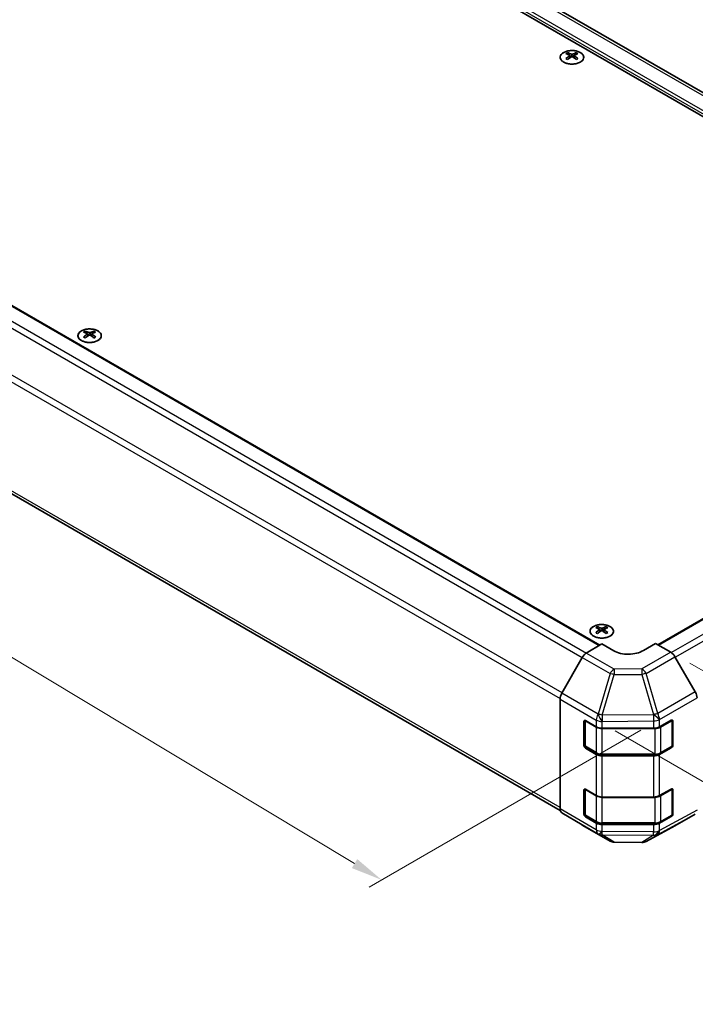
# Model space of a CAD drawing. Units: millimetres. Extents: x 43 to 6164, y 24 to 1008.
# Drawn here: x 258 to 418, y 445 to 679 of the extents above; entities that cross this region are included whole.
import ezdxf

# ---------------------------------------------------------------- set-up
doc = ezdxf.new("R2010")
doc.units = ezdxf.units.MM
doc.header["$LTSCALE"] = 3
doc.layers.get('Defpoints').update_dxf_attribs({"lineweight": 25})
for name, color, linetype, lineweight in [('Dimension (ISO)', 7, 'Continuous', 18), ('Dimension (ISO) @ 1', 7, 'Continuous', 18), ('Visible (ISO)', 7, 'Continuous', 35), ('Visible Narrow (ISO)', 7, 'Continuous', 25)]:
    doc.layers.add(name, color=color, linetype=linetype, lineweight=lineweight)
doc.styles.add('Note Text (TK)', font='txt')
doc.dimstyles.new('Default - Method 1b (TK)', dxfattribs={"dimscale": 3, "dimtxt": 2.5, "dimasz": 2.5, "dimexe": 1, "dimexo": 1.5, "dimgap": 1, "dimtad": 1, "dimtoh": 1, "dimrnd": 1e-08, "dimdsep": 46, "dimtxsty": 'Note Text (TK)', "dimcen": 0.09, "dimdle": 5, "dimclrd": 100, "dimclre": 100, "dimclrt": 7, "dimadec": 1, "dimazin": 1, "dimtfac": 1, "dimtmove": 0, "dimatfit": 3, "dimfxl": 1, "dimtolj": 1, "dimlwd": -1, "dimlwe": -1, "dimarcsym": 0})

# ---------------------------------------------------------------- blocks, each defined once
blk = doc.blocks.new('*D110')
at = {"layer": 'Defpoints', "color": 0}
for p in [(127.73, 676.67), (66.57, 641.36), (409.85, 512.59)]:
    blk.add_point(p, dxfattribs=at)
at = {"layer": 'Dimension (ISO)', "color": 100}
for p, q in [((123.27, 674.1), (63.6, 639.64)), ((337.43, 478.36), (73, 637.49)), ((405.4, 510.02), (340.89, 472.78))]:
    blk.add_line(p, q, dxfattribs=at)
for points in [[(73.64, 638.56), (72.35, 636.42), (66.57, 641.36)], [(338.08, 479.43), (336.79, 477.29), (343.86, 474.49)]]:
    blk.add_solid(points, dxfattribs=at)
at = {"layer": 'Dimension (ISO)', "color": 7, "insert": (198.05, 569.39), "char_height": 7.5, "attachment_point": 4, "rotation": 328.9615, "style": 'Note Text (TK)'}
blk.add_mtext('\\A1;{\\Q28.962;\\W0.811;\\H0.830x; W 400}', dxfattribs=at)
blk = doc.blocks.new('*D111')
at = {"layer": 'Defpoints', "color": 0}
for p in [(535.88, 594.98), (593.73, 561.57), (394.85, 512.46)]:
    blk.add_point(p, dxfattribs=at)
at = {"layer": 'Dimension (ISO)', "color": 100}
for p, q in [((540.36, 592.39), (596.72, 559.85)), ((459.35, 482.75), (587.27, 557.78)), ((399.33, 509.87), (455.87, 477.23))]:
    blk.add_line(p, q, dxfattribs=at)
for points in [[(586.63, 558.86), (587.9, 556.7), (593.73, 561.57)], [(458.72, 483.83), (459.98, 481.67), (452.88, 478.95)]]:
    blk.add_solid(points, dxfattribs=at)
at = {"layer": 'Dimension (ISO)', "color": 7, "insert": (511.64, 520.47), "char_height": 7.5, "attachment_point": 4, "rotation": 30.3939, "style": 'Note Text (TK)'}
blk.add_mtext('\\A1;{\\Q-29.606;\\W0.820;\\H0.816x; D 200}', dxfattribs=at)
blk = doc.blocks.new('*D112')
at = {"layer": 'Defpoints', "color": 0}
for p in [(412.53, 528.56), (418.36, 490.1), (493.59, 446.66)]:
    blk.add_point(p, dxfattribs=at)
at = {"layer": 'Dimension (ISO)', "color": 100}
for p, q in [((417.03, 525.96), (496.59, 480.02)), ((422.86, 487.5), (496.59, 444.93)), ((493.59, 474.26), (493.59, 454.16))]:
    blk.add_line(p, q, dxfattribs=at)
for points in [[(492.34, 474.26), (494.84, 474.26), (493.59, 481.76)], [(492.34, 454.16), (494.84, 454.16), (493.59, 446.66)]]:
    blk.add_solid(points, dxfattribs=at)
at = {"layer": 'Dimension (ISO)', "color": 7, "insert": (487.52, 451.84), "char_height": 7.5, "attachment_point": 4, "rotation": 90, "style": 'Note Text (TK)'}
blk.add_mtext('\\A1;{\\Q30.000;\\W0.816;\\H0.816x; H 50.4}', dxfattribs=at)

msp = doc.modelspace()

# ---------------------------------------------------------------- linework, layer by layer
at = {"layer": 'Visible (ISO)'}
for p, q in [((521.4449, 603.0107), (271.8967, 747.0874)), ((519.5355, 598.4384), (265.3307, 745.2036)), ((145.7261, 674.6015), (395.7035, 530.2769)), ((388.049, 670.9838), (388.049, 670.6069)), ((388.5683, 670.3242), (388.6267, 669.7805)), ((388.7572, 669.871), (388.6077, 669.9573)), ((389.541, 669.9573), (389.3914, 669.871)), ((389.5803, 670.3242), (389.522, 669.7805)), ((390.0996, 670.9838), (390.0996, 670.6069)), ((136.5565, 635.1457), (386.2868, 490.9638)), ((273.4977, 604.8475), (273.4977, 604.4707)), ((274.017, 604.188), (274.0754, 603.6443)), ((274.2059, 603.7348), (274.0564, 603.8211)), ((274.9897, 603.8211), (274.8401, 603.7348)), ((275.029, 604.188), (274.9707, 603.6443)), ((275.5483, 604.8475), (275.5483, 604.4707)), ((409.434, 530.3455), (517.8713, 592.9518)), ((395.1201, 534.6288), (395.1201, 534.252)), ((395.6394, 533.9693), (395.6978, 533.4255)), ((395.8283, 533.5161), (395.6788, 533.6024)), ((396.612, 533.6024), (396.4625, 533.5161)), ((396.6514, 533.9693), (396.593, 533.4255)), ((397.1707, 534.6288), (397.1707, 534.252)), ((392.4804, 528.351), (396.1454, 530.5409)), ((398.9738, 528.9079), (396.1454, 530.5409)), ((408.8733, 530.6692), (406.0449, 528.9792)), ((408.8733, 530.6692), (412.5294, 528.5584)), ((391.4964, 527.2948), (386.6514, 518.8046)), ((418.3587, 519.138), (413.5292, 527.5029)), ((386.2459, 491.3301), (386.2459, 517.4259)), ((392.1685, 506.3376), (392.1685, 512.3767)), ((392.2563, 512.3388), (394.8525, 510.8399)), ((409.8351, 510.8258), (412.6575, 512.3994)), ((412.8503, 506.3376), (412.8503, 512.3796)), ((391.9028, 506.4192), (391.9028, 512.1347)), ((396.2667, 510.5017), (408.4458, 510.5017)), ((413.0172, 512.1917), (413.0172, 506.4762)), ((394.8525, 504.3079), (392.2563, 505.8069)), ((392.3185, 506.0778), (394.9146, 504.5789)), ((412.6575, 505.8674), (409.8351, 504.2938)), ((410.1041, 504.5789), (412.7003, 506.0778)), ((396.2667, 504.2512), (408.752, 504.2512)), ((408.4458, 503.9697), (396.2667, 503.9697)), ((392.1685, 490.0076), (392.1685, 496.0468)), ((392.2563, 496.0089), (394.8525, 494.51)), ((409.8351, 494.4959), (412.6575, 496.0695)), ((412.8503, 490.0076), (412.8503, 496.0497)), ((391.9028, 490.0893), (391.9028, 495.8048)), ((396.2667, 494.1718), (408.4458, 494.1718)), ((413.0172, 495.8618), (413.0172, 490.1463)), ((386.6514, 490.4197), (391.4964, 487.5239)), ((394.8525, 487.978), (392.2563, 489.4769)), ((392.3185, 489.7478), (394.9146, 488.2489)), ((412.6575, 489.5375), (409.8351, 487.9639)), ((410.1041, 488.2489), (412.7003, 489.7478)), ((413.5292, 487.3078), (418.3587, 490.0961)), ((391.5051, 487.5188), (398.1114, 483.7047)), ((396.2667, 487.9213), (408.752, 487.9213)), ((408.4458, 487.6398), (396.2667, 487.6398)), ((406.6509, 483.6088), (413.5116, 487.298)), ((399.0912, 483.4368), (405.6835, 483.3704))]:
    msp.add_line(p, q, dxfattribs=at)
for centre, radius, start, end in [((412.5503, 512.3796), 0.3, 0, 11.870746), ((392.4685, 506.3376), 0.3, 180, 240), ((412.5503, 506.3376), 0.3, 300, 0), ((412.5503, 496.0497), 0.3, 0, 11.870746), ((392.4685, 490.0076), 0.3, 180, 240), ((412.5503, 490.0076), 0.3, 300, 0), ((399.1114, 485.4367), 2, 240, 269.422611), ((405.7037, 485.3703), 2, 269.422611, 298.268301)]:
    msp.add_arc(centre, radius, start, end, dxfattribs=at)
for centre, major_axis, ratio, start_param, end_param in [((388.3086, 664.5473), (3.2043, 6.7271), 0.62547267, 0.69994966, 0.77562357), ((389.3261, 664.3534), (-4.2226, 6.2245), 0.52483389, 5.52432463, 5.6901366), ((389.3261, 664.0627), (3.2346, 6.7906), 0.62547267, 0.80431066, 0.97012263), ((388.3086, 663.6631), (-4.183, 6.1663), 0.52483389, 5.41996363, 5.49563754), ((388.8226, 664.0627), (3.2346, -6.7906), 0.62547267, 2.47033009, 2.63614206), ((388.8226, 664.3534), (-4.2226, -6.2245), 0.52483389, 4.03350142, 4.19931339), ((389.3261, 664.0627), (3.2346, 6.7906), 0.62547267, 0.5054506, 0.67126257), ((389.3261, 664.3534), (-4.2226, 6.2245), 0.52483389, 5.22546457, 5.39127654), ((388.8226, 664.3534), (-4.2226, -6.2245), 0.52483389, 3.73464136, 3.90045333), ((388.8226, 664.0627), (3.2346, -6.7906), 0.62547267, 2.17147002, 2.33728199), ((389.8401, 664.5473), (3.2043, -6.7271), 0.62547267, 2.36596909, 2.44164299), ((389.8401, 663.6631), (-4.183, -6.1663), 0.52483389, 3.92914042, 4.00481433), ((273.7573, 598.4111), (3.2043, 6.7271), 0.62547267, 0.69994966, 0.77562357), ((274.7748, 598.2172), (-4.2226, 6.2245), 0.52483389, 5.52432463, 5.6901366), ((274.7748, 597.9264), (3.2346, 6.7906), 0.62547267, 0.80431066, 0.97012263), ((274.2713, 597.9264), (3.2346, -6.7906), 0.62547267, 2.47033009, 2.63614206), ((274.2713, 598.2172), (-4.2226, -6.2245), 0.52483389, 4.03350142, 4.19931339), ((274.7748, 597.9264), (3.2346, 6.7906), 0.62547267, 0.5054506, 0.67126257), ((274.7748, 598.2172), (-4.2226, 6.2245), 0.52483389, 5.22546457, 5.39127654), ((274.2713, 598.2172), (-4.2226, -6.2245), 0.52483389, 3.73464136, 3.90045333), ((274.2713, 597.9264), (3.2346, -6.7906), 0.62547267, 2.17147002, 2.33728199), ((275.2888, 598.4111), (3.2043, -6.7271), 0.62547267, 2.36596909, 2.44164299), ((273.7573, 597.5269), (-4.183, 6.1663), 0.52483389, 5.41996363, 5.49563754), ((275.2888, 597.5269), (-4.183, -6.1663), 0.52483389, 3.92914042, 4.00481433), ((395.3797, 528.1924), (3.2043, 6.7271), 0.62547267, 0.69994966, 0.77562357), ((396.3972, 527.9985), (-4.2226, 6.2245), 0.52483389, 5.52432463, 5.6901366), ((396.3972, 527.7077), (3.2346, 6.7906), 0.62547267, 0.80431066, 0.97012263), ((395.8936, 527.7077), (3.2346, -6.7906), 0.62547267, 2.47033009, 2.63614206), ((395.8936, 527.9985), (-4.2226, -6.2245), 0.52483389, 4.03350142, 4.19931339), ((396.3972, 527.7077), (3.2346, 6.7906), 0.62547267, 0.5054506, 0.67126257), ((396.3972, 527.9985), (-4.2226, 6.2245), 0.52483389, 5.22546457, 5.39127654), ((395.8936, 527.9985), (-4.2226, -6.2245), 0.52483389, 3.73464136, 3.90045333), ((395.8936, 527.7077), (3.2346, -6.7906), 0.62547267, 2.17147002, 2.33728199), ((396.9111, 528.1924), (3.2043, -6.7271), 0.62547267, 2.36596909, 2.44164299), ((395.3797, 527.3082), (-4.183, 6.1663), 0.52483389, 5.41996363, 5.49563754), ((396.9111, 527.3082), (-4.183, -6.1663), 0.52483389, 3.92914042, 4.00481433), ((402.5094, 531.0204), (-4.9998, -0.0769), 0.58733688, 0.77636152, 2.34715785), ((392.5051, 526.7325), (-1, -1.7321), 0.57735027, 3.94444411, 4.72111563), ((412.5289, 526.9254), (-1, 1.7321), 0.57752615, 4.71238898, 5.49763485), ((387.6601, 518.2423), (-1, -1.7321), 0.57735027, 4.72111563, 5.49778714), ((417.3584, 518.5605), (-1, 1.7321), 0.57752615, 3.92714311, 4.71238898), ((392.2563, 511.9306), (-0.25, 0.433), 0.57735027, 5.49778714, 7.06858347), ((412.6575, 511.9911), (0.2567, 0.4291), 0.58733688, 5.50682378, 7.07762011), ((396.2667, 511.6564), (2, 0), 0.57735027, 3.92699082, 4.71238898), ((408.4458, 511.6564), (2, 0), 0.57735027, 4.71238898, 5.48033385), ((392.2563, 506.2151), (0.25, -0.433), 0.57735027, 3.92699082, 5.49778714), ((412.6575, 506.2757), (0.2567, 0.4291), 0.58733688, 3.93602746, 5.50682378), ((396.2667, 505.1244), (-2, 0), 0.57735027, 0.78539816, 1.57079633), ((408.4458, 505.1244), (-2, 0), 0.57735027, 1.57079633, 2.3387412), ((392.2563, 495.6006), (-0.25, 0.433), 0.57735027, 5.49778714, 7.06858347), ((412.6575, 495.6612), (0.2567, 0.4291), 0.58733688, 5.50682378, 7.07762011), ((396.2667, 495.3265), (2, 0), 0.57735027, 3.92699082, 4.71238898), ((408.4458, 495.3265), (2, 0), 0.57735027, 4.71238898, 5.48033385), ((387.6601, 492.1466), (-1, -1.7321), 0.57735027, 5.49778714, 6.27445866), ((392.2563, 489.8852), (0.25, -0.433), 0.57735027, 3.92699082, 5.49778714), ((412.6575, 489.9457), (0.2567, 0.4291), 0.58733688, 3.93602746, 5.50682378), ((392.5051, 489.2509), (-1, -1.7321), 0.57735027, 6.27445866, 6.28318531), ((396.2667, 488.7945), (-2, 0), 0.57735027, 0.78539816, 1.57079633), ((408.4458, 488.7945), (-2, 0), 0.57735027, 1.57079633, 2.3387412), ((412.5289, 489.0404), (1.0003, -1.7326), 0.57717444, 6.26573733, 6.28318531)]:
    msp.add_ellipse(centre, major_axis=major_axis, ratio=ratio, start_param=start_param, end_param=end_param, dxfattribs=at)
for points, knots in [([(391.0403, 668.7492), (391.2506, 668.8707), (391.4272, 669.0118), (391.6944, 669.3195), (391.7851, 669.486), (391.8711, 669.8265), (391.8667, 670.0004), (391.7641, 670.3384), (391.6659, 670.5023), (391.3854, 670.8046), (391.2026, 670.9427), (390.7711, 671.1789), (390.5224, 671.2768), (389.9843, 671.4223), (389.6951, 671.4699), (389.1055, 671.5101), (388.8051, 671.5027), (388.2236, 671.4336), (387.9425, 671.372), (387.4278, 671.2005), (387.1944, 671.0908), (386.7989, 670.834), (386.6369, 670.687), (386.4012, 670.3708), (386.3274, 670.2016), (386.276, 669.8589), (386.2978, 669.6856), (386.4341, 669.3518), (386.5487, 669.1914), (386.8594, 668.899), (387.0558, 668.7672), (387.5105, 668.546), (387.7686, 668.4567), (388.3204, 668.3296), (388.6139, 668.2918), (389.2066, 668.2716), (389.5057, 668.2891), (390.0793, 668.3777), (390.3537, 668.4488), (390.7596, 668.6029), (390.9067, 668.6721), (391.0403, 668.7492)], [0, 0, 0, 0, 0.32060968, 0.32060968, 0.64072744, 0.64072744, 0.95891785, 0.95891785, 1.27728737, 1.27728737, 1.59750072, 1.59750072, 1.91811185, 1.91811185, 2.23863588, 2.23863588, 2.55908567, 2.55908567, 2.87954744, 2.87954744, 3.20010105, 3.20010105, 3.52069551, 3.52069551, 3.84055924, 3.84055924, 4.15845831, 4.15845831, 4.47722405, 4.47722405, 4.79759961, 4.79759961, 5.11820536, 5.11820536, 5.43871051, 5.43871051, 5.75915574, 5.75915574, 6.07962925, 6.07962925, 6.28318531, 6.28318531, 6.28318531, 6.28318531]), ([(388.51, 670.2301), (388.5278, 670.2418), (388.5432, 670.2561), (388.5637, 670.2864), (388.5687, 670.3024), (388.5687, 670.3317), (388.5637, 670.3469), (388.5432, 670.374), (388.5278, 670.386), (388.51, 670.395)], [0.0307191633, 0.0307191633, 0.0307191633, 0.0307191633, 0.0383195288, 0.0383195288, 0.0459198942, 0.0459198942, 0.0535202597, 0.0535202597, 0.0611206252, 0.0611206252, 0.0611206252, 0.0611206252]), ([(388.9315, 670.6383), (388.9495, 670.6294), (388.9722, 670.6217), (389.022, 670.6115), (389.049, 670.609), (389.0997, 670.609), (389.1267, 670.6115), (389.1765, 670.6217), (389.1992, 670.6294), (389.2172, 670.6383)], [0.0307191633, 0.0307191633, 0.0307191633, 0.0307191633, 0.0383195288, 0.0383195288, 0.0459198942, 0.0459198942, 0.0535202597, 0.0535202597, 0.0611206252, 0.0611206252, 0.0611206252, 0.0611206252]), ([(389.2172, 669.9867), (389.1992, 669.9984), (389.1765, 670.0084), (389.1267, 670.0218), (389.0997, 670.0251), (389.049, 670.0251), (389.022, 670.0218), (388.9722, 670.0084), (388.9495, 669.9984), (388.9315, 669.9867)], [0.0307191633, 0.0307191633, 0.0307191633, 0.0307191633, 0.0383195288, 0.0383195288, 0.0459198942, 0.0459198942, 0.0535202597, 0.0535202597, 0.0611206252, 0.0611206252, 0.0611206252, 0.0611206252]), ([(389.6386, 670.395), (389.6209, 670.386), (389.6054, 670.374), (389.585, 670.3469), (389.58, 670.3317), (389.58, 670.3024), (389.585, 670.2864), (389.6054, 670.2561), (389.6209, 670.2418), (389.6386, 670.2301)], [0.0307191633, 0.0307191633, 0.0307191633, 0.0307191633, 0.0383195288, 0.0383195288, 0.0459198942, 0.0459198942, 0.0535202597, 0.0535202597, 0.0611206252, 0.0611206252, 0.0611206252, 0.0611206252]), ([(272.5571, 604.8946), (272.3468, 604.7731), (272.1702, 604.632), (271.903, 604.3243), (271.8122, 604.1578), (271.7263, 603.8173), (271.7307, 603.6434), (271.8333, 603.3054), (271.9315, 603.1415), (272.212, 602.8392), (272.3948, 602.701), (272.8263, 602.4649), (273.075, 602.367), (273.613, 602.2215), (273.9022, 602.1739), (274.4919, 602.1337), (274.7922, 602.1411), (275.3738, 602.2101), (275.6549, 602.2718), (276.1695, 602.4433), (276.403, 602.553), (276.7985, 602.8098), (276.9605, 602.9567), (277.1962, 603.273), (277.2699, 603.4422), (277.3214, 603.7849), (277.2995, 603.9582), (277.1633, 604.292), (277.0487, 604.4524), (276.738, 604.7448), (276.5416, 604.8766), (276.0869, 605.0978), (275.8288, 605.1871), (275.277, 605.3142), (274.9835, 605.3519), (274.3908, 605.3722), (274.0917, 605.3547), (273.5181, 605.2661), (273.2437, 605.195), (272.8378, 605.0409), (272.6907, 604.9717), (272.5571, 604.8946)], [0, 0, 0, 0, 0.32060968, 0.32060968, 0.64072744, 0.64072744, 0.95891785, 0.95891785, 1.27728737, 1.27728737, 1.59750072, 1.59750072, 1.91811185, 1.91811185, 2.23863588, 2.23863588, 2.55908567, 2.55908567, 2.87954744, 2.87954744, 3.20010105, 3.20010105, 3.52069551, 3.52069551, 3.84055924, 3.84055924, 4.15845831, 4.15845831, 4.47722405, 4.47722405, 4.79759961, 4.79759961, 5.11820536, 5.11820536, 5.43871051, 5.43871051, 5.75915574, 5.75915574, 6.07962925, 6.07962925, 6.28318531, 6.28318531, 6.28318531, 6.28318531]), ([(273.9587, 604.0938), (273.9765, 604.1056), (273.9919, 604.1199), (274.0124, 604.1502), (274.0174, 604.1662), (274.0174, 604.1954), (274.0124, 604.2107), (273.9919, 604.2378), (273.9765, 604.2497), (273.9587, 604.2587)], [0.0307191633, 0.0307191633, 0.0307191633, 0.0307191633, 0.0383195288, 0.0383195288, 0.0459198942, 0.0459198942, 0.0535202597, 0.0535202597, 0.0611206252, 0.0611206252, 0.0611206252, 0.0611206252]), ([(274.3802, 604.5021), (274.3982, 604.4932), (274.4209, 604.4855), (274.4707, 604.4753), (274.4977, 604.4727), (274.5484, 604.4727), (274.5754, 604.4753), (274.6252, 604.4855), (274.6479, 604.4932), (274.6659, 604.5021)], [0.0307191633, 0.0307191633, 0.0307191633, 0.0307191633, 0.0383195288, 0.0383195288, 0.0459198942, 0.0459198942, 0.0535202597, 0.0535202597, 0.0611206252, 0.0611206252, 0.0611206252, 0.0611206252]), ([(274.6659, 603.8505), (274.6479, 603.8621), (274.6252, 603.8722), (274.5754, 603.8856), (274.5484, 603.8889), (274.4977, 603.8889), (274.4707, 603.8856), (274.4209, 603.8722), (274.3982, 603.8621), (274.3802, 603.8505)], [0.0307191633, 0.0307191633, 0.0307191633, 0.0307191633, 0.0383195288, 0.0383195288, 0.0459198942, 0.0459198942, 0.0535202597, 0.0535202597, 0.0611206252, 0.0611206252, 0.0611206252, 0.0611206252]), ([(275.0873, 604.2587), (275.0696, 604.2497), (275.0541, 604.2378), (275.0337, 604.2107), (275.0287, 604.1954), (275.0287, 604.1662), (275.0337, 604.1502), (275.0541, 604.1199), (275.0696, 604.1056), (275.0873, 604.0938)], [0.0307191633, 0.0307191633, 0.0307191633, 0.0307191633, 0.0383195288, 0.0383195288, 0.0459198942, 0.0459198942, 0.0535202597, 0.0535202597, 0.0611206252, 0.0611206252, 0.0611206252, 0.0611206252]), ([(394.1795, 534.6759), (393.9691, 534.5544), (393.7926, 534.4132), (393.5254, 534.1056), (393.4346, 533.9391), (393.3487, 533.5986), (393.353, 533.4247), (393.4556, 533.0867), (393.5538, 532.9228), (393.8344, 532.6205), (394.0171, 532.4823), (394.4486, 532.2462), (394.6974, 532.1483), (395.2354, 532.0028), (395.5246, 531.9552), (396.1143, 531.915), (396.4146, 531.9224), (396.9962, 531.9914), (397.2773, 532.0531), (397.7919, 532.2245), (398.0253, 532.3343), (398.4208, 532.5911), (398.5829, 532.738), (398.8185, 533.0543), (398.8923, 533.2235), (398.9437, 533.5662), (398.9219, 533.7395), (398.7856, 534.0733), (398.6711, 534.2337), (398.3604, 534.5261), (398.1639, 534.6579), (397.7093, 534.8791), (397.4511, 534.9684), (396.8994, 535.0955), (396.6059, 535.1332), (396.0132, 535.1535), (395.7141, 535.136), (395.1405, 535.0474), (394.866, 534.9763), (394.4602, 534.8222), (394.313, 534.753), (394.1795, 534.6759)], [0, 0, 0, 0, 0.32060968, 0.32060968, 0.64072744, 0.64072744, 0.95891785, 0.95891785, 1.27728737, 1.27728737, 1.59750072, 1.59750072, 1.91811185, 1.91811185, 2.23863588, 2.23863588, 2.55908567, 2.55908567, 2.87954744, 2.87954744, 3.20010105, 3.20010105, 3.52069551, 3.52069551, 3.84055924, 3.84055924, 4.15845831, 4.15845831, 4.47722405, 4.47722405, 4.79759961, 4.79759961, 5.11820536, 5.11820536, 5.43871051, 5.43871051, 5.75915574, 5.75915574, 6.07962925, 6.07962925, 6.28318531, 6.28318531, 6.28318531, 6.28318531]), ([(395.5811, 533.8751), (395.5989, 533.8869), (395.6143, 533.9012), (395.6348, 533.9315), (395.6398, 533.9475), (395.6398, 533.9767), (395.6348, 533.992), (395.6143, 534.0191), (395.5989, 534.031), (395.5811, 534.04)], [0.0307191633, 0.0307191633, 0.0307191633, 0.0307191633, 0.0383195288, 0.0383195288, 0.0459198942, 0.0459198942, 0.0535202597, 0.0535202597, 0.0611206252, 0.0611206252, 0.0611206252, 0.0611206252]), ([(396.0026, 534.2834), (396.0206, 534.2745), (396.0433, 534.2668), (396.093, 534.2565), (396.1201, 534.254), (396.1707, 534.254), (396.1978, 534.2565), (396.2475, 534.2668), (396.2702, 534.2745), (396.2882, 534.2834)], [0.0307191633, 0.0307191633, 0.0307191633, 0.0307191633, 0.0383195288, 0.0383195288, 0.0459198942, 0.0459198942, 0.0535202597, 0.0535202597, 0.0611206252, 0.0611206252, 0.0611206252, 0.0611206252]), ([(396.2882, 533.6318), (396.2702, 533.6434), (396.2475, 533.6535), (396.1978, 533.6669), (396.1707, 533.6702), (396.1201, 533.6702), (396.093, 533.6669), (396.0433, 533.6535), (396.0206, 533.6434), (396.0026, 533.6318)], [0.0307191633, 0.0307191633, 0.0307191633, 0.0307191633, 0.0383195288, 0.0383195288, 0.0459198942, 0.0459198942, 0.0535202597, 0.0535202597, 0.0611206252, 0.0611206252, 0.0611206252, 0.0611206252]), ([(396.7097, 534.04), (396.6919, 534.031), (396.6765, 534.0191), (396.6561, 533.992), (396.651, 533.9767), (396.651, 533.9475), (396.6561, 533.9315), (396.6765, 533.9012), (396.6919, 533.8869), (396.7097, 533.8751)], [0.0307191633, 0.0307191633, 0.0307191633, 0.0307191633, 0.0383195288, 0.0383195288, 0.0459198942, 0.0459198942, 0.0535202597, 0.0535202597, 0.0611206252, 0.0611206252, 0.0611206252, 0.0611206252]), ([(394.9146, 504.5789), (394.9894, 504.5357), (395.0686, 504.4968), (395.2343, 504.4272), (395.3209, 504.3967), (395.4997, 504.3441), (395.5919, 504.322), (395.7803, 504.2867), (395.8764, 504.2734), (396.0706, 504.2556), (396.1686, 504.2512), (396.2667, 504.2512)], [4.71238898, 4.71238898, 4.71238898, 4.71238898, 4.869468613, 4.869468613, 5.026548246, 5.026548246, 5.183627878, 5.183627878, 5.340707511, 5.340707511, 5.497787144, 5.497787144, 5.497787144, 5.497787144]), ([(408.752, 504.2512), (408.8501, 504.2512), (408.9482, 504.2556), (409.1424, 504.2734), (409.2385, 504.2867), (409.4268, 504.322), (409.5191, 504.3441), (409.6979, 504.3967), (409.7844, 504.4272), (409.9502, 504.4968), (410.0294, 504.5357), (410.1041, 504.5789)], [5.497787144, 5.497787144, 5.497787144, 5.497787144, 5.654866776, 5.654866776, 5.811946409, 5.811946409, 5.969026042, 5.969026042, 6.126105675, 6.126105675, 6.283185307, 6.283185307, 6.283185307, 6.283185307]), ([(394.9146, 488.2489), (394.9894, 488.2058), (395.0686, 488.1668), (395.2343, 488.0973), (395.3209, 488.0667), (395.4997, 488.0141), (395.5919, 487.9921), (395.7803, 487.9568), (395.8764, 487.9435), (396.0706, 487.9257), (396.1686, 487.9213), (396.2667, 487.9213)], [4.71238898, 4.71238898, 4.71238898, 4.71238898, 4.869468613, 4.869468613, 5.026548246, 5.026548246, 5.183627878, 5.183627878, 5.340707511, 5.340707511, 5.497787144, 5.497787144, 5.497787144, 5.497787144]), ([(408.752, 487.9213), (408.8501, 487.9213), (408.9482, 487.9257), (409.1424, 487.9435), (409.2385, 487.9568), (409.4268, 487.9921), (409.5191, 488.0141), (409.6979, 488.0667), (409.7844, 488.0973), (409.9502, 488.1668), (410.0294, 488.2058), (410.1041, 488.2489)], [5.497787144, 5.497787144, 5.497787144, 5.497787144, 5.654866776, 5.654866776, 5.811946409, 5.811946409, 5.969026042, 5.969026042, 6.126105675, 6.126105675, 6.283185307, 6.283185307, 6.283185307, 6.283185307])]:
    msp.add_open_spline(points, degree=3, knots=knots, dxfattribs=at)
at = {"layer": 'Visible Narrow (ISO)'}
for p, q in [((520.8589, 602.6726), (270.8967, 746.9883)), ((517.7678, 600.0714), (267.452, 744.5913)), ((517.7678, 600.8879), (267.8055, 745.2036)), ((145.4761, 674.5767), (395.5596, 530.1909)), ((141.3849, 671.7364), (391.5136, 527.3245)), ((142.3849, 672.792), (392.5215, 528.3756)), ((388.51, 670.2301), (388.5468, 669.7234)), ((388.9315, 670.6383), (388.8819, 669.9544)), ((389.2172, 670.6383), (389.2668, 669.9544)), ((389.6386, 670.2301), (389.6019, 669.7234)), ((136.1422, 661.9794), (386.2518, 517.5786)), ((386.7271, 518.9372), (136.5565, 663.3733)), ((386.2459, 491.6638), (136.1422, 636.0613)), ((273.9587, 604.0938), (273.9955, 603.5872)), ((274.3802, 604.5021), (274.3306, 603.8181)), ((274.6659, 604.5021), (274.7155, 603.8181)), ((275.0873, 604.0938), (275.0506, 603.5872)), ((409.5804, 530.2609), (518.1213, 592.927)), ((412.6651, 528.4725), (521.2125, 591.1423)), ((413.6005, 527.3795), (522.2125, 590.0867)), ((395.5811, 533.8751), (395.6179, 533.3685)), ((396.0026, 534.2834), (395.9529, 533.5994)), ((396.2882, 534.2834), (396.3379, 533.5994)), ((396.7097, 533.8751), (396.6729, 533.3685)), ((391.4964, 527.2948), (398.1027, 523.4806)), ((399.0867, 524.5369), (392.4804, 528.351)), ((412.5294, 528.5584), (405.679, 524.6033)), ((406.6685, 523.5418), (413.5292, 527.5029)), ((405.679, 524.6033), (399.0867, 524.5369)), ((398.1027, 523.4806), (395.2673, 513.841)), ((396.2587, 513.6047), (399.094, 523.2443)), ((399.094, 523.2443), (405.6863, 523.3108)), ((405.6863, 523.3108), (408.4454, 513.7505)), ((409.4275, 513.9816), (406.6685, 523.5418)), ((386.2459, 517.4259), (394.8525, 512.4568)), ((395.258, 513.8355), (386.6514, 518.8046)), ((418.3587, 519.138), (409.4275, 513.9816)), ((409.852, 512.5939), (418.7728, 517.7444)), ((391.9028, 512.1347), (392.1685, 512.2881)), ((392.2563, 506.2151), (392.2563, 512.2572)), ((392.2563, 512.2572), (394.8525, 510.7583)), ((394.8525, 512.4568), (394.8525, 510.8399)), ((395.2673, 513.841), (395.258, 513.8355)), ((408.4284, 513.7274), (396.2587, 513.6047)), ((396.276, 512.1241), (408.4458, 512.2467)), ((408.4454, 513.7505), (408.4284, 513.7274)), ((408.4458, 512.2467), (408.4458, 510.5017)), ((409.8351, 512.5708), (409.852, 512.5939)), ((409.8351, 510.8258), (409.8351, 512.5708)), ((410.1662, 510.7583), (412.7624, 512.2572)), ((412.7624, 512.2572), (412.7624, 506.2151)), ((412.8503, 512.2881), (413.0172, 512.1917)), ((394.8525, 510.7583), (394.8525, 504.7162)), ((396.2667, 512.1186), (396.276, 512.1241)), ((396.2667, 510.5017), (396.2667, 512.1186)), ((396.2667, 510.5017), (396.2667, 510.4201)), ((396.2667, 510.4201), (408.752, 510.4201)), ((396.2667, 504.378), (396.2667, 510.4201)), ((408.752, 510.5153), (408.752, 510.4201)), ((408.752, 510.4201), (408.752, 504.378)), ((410.1662, 504.7162), (410.1662, 510.7583)), ((392.1685, 506.5726), (391.9028, 506.4192)), ((394.8525, 504.7162), (392.2563, 506.2151)), ((392.2563, 505.8069), (392.522, 505.9602)), ((412.7624, 506.2151), (410.1662, 504.7162)), ((412.4967, 505.9602), (412.6575, 505.8674)), ((413.0172, 506.4762), (412.8503, 506.5726)), ((394.8525, 504.3079), (394.8525, 494.51)), ((396.2667, 504.378), (396.2667, 504.2512)), ((408.752, 504.378), (396.2667, 504.378)), ((396.2667, 494.1718), (396.2667, 503.9697)), ((408.4458, 503.9697), (408.4458, 494.1718)), ((408.752, 504.378), (408.752, 504.2512)), ((409.8351, 494.4959), (409.8351, 504.2938)), ((391.9028, 495.8048), (392.1685, 495.9582)), ((392.2563, 489.8852), (392.2563, 495.9272)), ((392.2563, 495.9272), (394.8525, 494.4283)), ((410.1662, 494.4283), (412.7624, 495.9272)), ((412.7624, 495.9272), (412.7624, 489.8852)), ((412.8503, 495.9582), (413.0172, 495.8618)), ((394.8525, 494.4283), (394.8525, 488.3863)), ((396.2667, 494.1718), (396.2667, 494.0901)), ((396.2667, 494.0901), (408.752, 494.0901)), ((396.2667, 488.0481), (396.2667, 494.0901)), ((408.752, 494.1854), (408.752, 494.0901)), ((408.752, 494.0901), (408.752, 488.0481)), ((410.1662, 488.3863), (410.1662, 494.4283)), ((394.8525, 486.3611), (386.2459, 491.3301)), ((386.6514, 490.4197), (395.258, 485.4506)), ((392.1685, 490.2427), (391.9028, 490.0893)), ((394.8525, 488.3863), (392.2563, 489.8852)), ((392.2563, 489.4769), (392.522, 489.6303)), ((409.4275, 485.2936), (418.3587, 490.0961)), ((418.7728, 491.0116), (409.852, 486.2146)), ((412.7624, 489.8852), (410.1662, 488.3863)), ((412.4967, 489.6303), (412.6575, 489.5375)), ((413.0172, 490.1463), (412.8503, 490.2427)), ((398.1027, 483.7098), (391.4964, 487.5239)), ((394.8525, 487.978), (394.8525, 486.3611)), ((396.2667, 488.0481), (396.2667, 487.9213)), ((408.752, 488.0481), (396.2667, 488.0481)), ((396.2667, 486.0229), (396.2667, 487.6398)), ((413.5292, 487.3078), (406.6685, 483.6186)), ((408.4458, 487.6398), (408.4458, 485.8948)), ((408.752, 488.0481), (408.752, 487.9213)), ((409.8351, 486.2189), (409.8351, 487.9639)), ((395.258, 485.4506), (395.2673, 485.4452)), ((395.2673, 485.4452), (398.1027, 483.7098)), ((396.2587, 485.2031), (408.4284, 485.0805)), ((399.094, 483.4677), (396.2587, 485.2031)), ((396.276, 486.0174), (396.2667, 486.0229)), ((408.4458, 485.8948), (396.276, 486.0174)), ((408.4454, 485.0763), (405.6863, 483.4013)), ((406.6685, 483.6186), (409.4275, 485.2936)), ((408.4284, 485.0805), (408.4454, 485.0763)), ((409.852, 486.2146), (409.8351, 486.2189)), ((405.6863, 483.4013), (399.094, 483.4677))]:
    msp.add_line(p, q, dxfattribs=at)
for centre, major_axis in [((389.0743, 669.8976), (-2.7768, 0)), ((274.523, 603.7614), (2.7768, 0)), ((396.1454, 533.5427), (2.7768, 0))]:
    msp.add_ellipse(centre, major_axis=major_axis, ratio=0.57735027, dxfattribs=at)
for centre, major_axis, ratio, start_param, end_param in [((399.1114, 522.9184), (-1, -1.7321), 0.57735027, 3.94444411, 4.72111563), ((399.1114, 522.9184), (-0.0202, 1.9999), 0.00712546, 0.62778483, 1.40701248), ((405.7037, 522.9848), (-1, 1.7321), 0.55702521, 4.71238898, 5.49763485), ((405.7037, 522.9848), (0.0202, -1.9999), 0.00712546, 3.76937748, 4.54860513), ((399.1114, 522.9184), (-1.9187, 0.5644), 0.15413031, 4.76672481, 5.31060819), ((405.7037, 522.9848), (1.9216, 0.5546), 0.15909607, 0.99951712, 1.53393167), ((392.4685, 512.3796), (-0.3, 0), 0.57735027, 0.01683116, 0.78539816), ((392.4685, 512.3796), (0.15, 0.2598), 0.57735027, 2.06167901, 2.35619449), ((396.2667, 513.2733), (-1, -1.7321), 0.57735027, 4.72111563, 5.49778714), ((396.2667, 513.2733), (-2, 0), 0.57735027, 0.78539816, 1.57079633), ((396.2667, 513.2733), (1.0131, -1.7244), 0.33721178, 4.19126883, 5.23344279), ((396.276, 513.2788), (1.9187, -0.5644), 0.15413031, 1.62513216, 2.16901554), ((396.276, 513.2788), (1.0131, -1.7244), 0.33721178, 4.19126883, 5.23344279), ((396.276, 513.2788), (-0.0202, 1.9999), 0.00712546, 1.40701248, 2.18624013), ((408.4458, 513.4014), (1.6138, -1.1814), 0.12705667, 0.63370877, 1.67424898), ((408.4458, 513.4014), (0.0202, -1.9999), 0.00712546, 4.54860514, 5.32783279), ((408.4627, 513.4246), (1.9216, 0.5546), 0.15909607, 0.99951712, 1.53393167), ((408.4627, 513.4246), (1.6138, -1.1814), 0.12705667, 0.63370877, 1.67424898), ((408.4458, 513.4014), (-2, 0), 0.57735027, 1.57079633, 2.3387412), ((408.4627, 513.4246), (-1, 1.7321), 0.55702521, 3.92714311, 4.71238898), ((412.5503, 512.3796), (0.15, -0.2598), 0.57735027, 0.78539816, 1.42695697), ((412.5503, 512.3796), (0.3, 0), 0.57735027, 5.49778714, 6.28318531), ((395.0646, 510.8807), (0.15, 0.2598), 0.57735027, 2.06156807, 2.35619449), ((396.2667, 511.5748), (2, 0), 0.57735027, 3.92699082, 4.71238898), ((408.752, 511.5748), (2, 0), 0.57735027, 4.71238898, 5.49778714), ((409.9541, 510.8807), (-0.15, 0.2598), 0.57735027, 3.92699082, 4.73692474), ((392.4685, 506.3376), (-0.3, 0), 0.57735027, 0, 0.78539816), ((392.4685, 506.3376), (-0.15, -0.2598), 0.57735027, 5.49778714, 6.28318531), ((412.5503, 506.3376), (0.15, -0.2598), 0.57735027, 0, 0.78539816), ((412.5503, 506.3376), (0.3, 0), 0.57735027, 5.49778714, 6.28318531), ((395.0646, 504.8387), (-0.15, -0.2598), 0.57735027, 5.49778714, 6.28318531), ((396.2667, 505.5327), (-2, 0), 0.57735027, 0.78539816, 1.57079633), ((408.752, 505.5327), (-2, 0), 0.57735027, 1.57079633, 2.35619449), ((409.9541, 504.8387), (0.15, -0.2598), 0.57735027, 0, 0.78539816), ((392.4685, 496.0497), (-0.3, 0), 0.57735027, 0.01683116, 0.78539816), ((392.4685, 496.0497), (0.15, 0.2598), 0.57735027, 2.06167901, 2.35619449), ((412.5503, 496.0497), (0.15, -0.2598), 0.57735027, 0.78539816, 1.42695697), ((412.5503, 496.0497), (0.3, 0), 0.57735027, 5.49778714, 6.28318531), ((395.0646, 494.5508), (0.15, 0.2598), 0.57735027, 2.06156807, 2.35619449), ((396.2667, 495.2448), (2, 0), 0.57735027, 3.92699082, 4.71238898), ((408.752, 495.2448), (2, 0), 0.57735027, 4.71238898, 5.49778714), ((409.9541, 494.5508), (-0.15, 0.2598), 0.57735027, 3.92699082, 4.73692474), ((392.4685, 490.0076), (-0.3, 0), 0.57735027, 0, 0.78539816), ((392.4685, 490.0076), (-0.15, -0.2598), 0.57735027, 5.49778714, 6.28318531), ((412.5503, 490.0076), (0.15, -0.2598), 0.57735027, 0, 0.78539816), ((412.5503, 490.0076), (0.3, 0), 0.57735027, 5.49778714, 6.28318531), ((395.0646, 488.5087), (-0.15, -0.2598), 0.57735027, 5.49778714, 6.28318531), ((396.2667, 489.2028), (-2, 0), 0.57735027, 0.78539816, 1.57079633), ((408.752, 489.2028), (-2, 0), 0.57735027, 1.57079633, 2.35619449), ((409.9541, 488.5087), (0.15, -0.2598), 0.57735027, 0, 0.78539816), ((396.2667, 487.1776), (2, 0), 0.57735027, 3.92699082, 4.71238898), ((396.2667, 487.1776), (-1, -1.7321), 0.57735027, 5.49778714, 6.27445866), ((396.2667, 487.1776), (-1.0131, -1.7244), 0.33721178, 0.00756855, 1.04974251), ((396.276, 487.1721), (-1.0131, -1.7244), 0.33721178, 0.00756855, 1.04974251), ((396.276, 487.1721), (-1.0441, -1.7058), 0.94506176, 0.0217985, 0.56568188), ((396.276, 487.1721), (-0.0202, -1.9999), 0.00712546, 0.17612487, 0.95535252), ((408.4458, 487.0495), (-0.4867, -1.9399), 0.79692347, 0.29427525, 1.33481546), ((408.4458, 487.0495), (-0.0202, -1.9999), 0.00712546, 0.17612487, 0.95535252), ((408.4627, 487.0452), (-0.4867, -1.9399), 0.79692347, 0.29427525, 1.33481546), ((408.4627, 487.0452), (1.0379, -1.7096), 0.94733543, 5.70426592, 6.23868046), ((408.4458, 487.0495), (2, 0), 0.57735027, 4.71238898, 5.48033385), ((408.4627, 487.0452), (0.9472, -1.7615), 0.57717444, 0.01744798, 0.80269385), ((399.1114, 485.4367), (-1.0441, -1.7058), 0.94506176, 0.0217985, 0.56568188), ((399.1114, 485.4367), (-1, -1.7321), 0.57735027, 6.27445866, 6.28318531), ((399.1114, 485.4367), (-0.0202, -1.9999), 0.00712546, 0, 0.17612487), ((405.7037, 485.3703), (-0.0202, -1.9999), 0.00712546, 0, 0.17612487), ((405.7037, 485.3703), (1.0379, -1.7096), 0.94733543, 5.70426592, 6.23868046), ((405.7037, 485.3703), (0.9472, -1.7615), 0.57717444, 0, 0.01744798)]:
    msp.add_ellipse(centre, major_axis=major_axis, ratio=ratio, start_param=start_param, end_param=end_param, dxfattribs=at)

# ---------------------------------------------------------------- dimensions: what is measured, and where the dimension line sits
at = {"layer": 'Dimension (ISO) @ 1', "color": 100}
for base, p1, p2, angle, text, override, picture, middle in [((66.5728, 641.3581), (409.852, 512.5939), (127.729, 676.6667), 328.961543, '{\\Q28.962;\\W0.811;\\H0.830x; W 400}', {"dimscale": 1, "dimtxt": 7.5, "dimasz": 7.5, "dimexe": 3, "dimexo": 4.5, "dimgap": 3, "dimtoh": 0, "dimdec": 2, "dimlfac": 1.223156, "dimcen": 0.27, "dimtp": 0, "dimtm": 0, "dimtdec": 2, "dimtix": 0, "dimtofl": 0, "dimtmove": 0, "dimatfit": 1}, '*D110', (205.2165, 557.9258)), ((593.7349, 561.5724), (394.8525, 512.4568), (535.8779, 594.9761), 210.393853, '{\\Q-29.606;\\W0.820;\\H0.816x; D 200}', {"dimscale": 1, "dimtxt": 7.5, "dimasz": 7.5, "dimexe": 3, "dimexo": 4.5, "dimgap": 3, "dimtoh": 0, "dimdec": 2, "dimlfac": 1.219164, "dimcen": 0.27, "dimtp": 0, "dimtm": 0, "dimtdec": 2, "dimtix": 0, "dimtofl": 0, "dimtmove": 0, "dimatfit": 1}, '*D111', (523.3079, 520.2633)), ((493.5927, 446.6598), (412.5294, 528.5584), (418.3587, 490.0961), 90, '{\\Q30.000;\\W0.816;\\H0.816x; H 50.4}', {"dimscale": 1, "dimtxt": 7.5, "dimasz": 7.5, "dimexe": 3, "dimexo": 4.5, "dimgap": 3, "dimtoh": 0, "dimdec": 2, "dimlfac": 1.117576, "dimcen": 0.27, "dimtp": 0, "dimtm": 0, "dimtdec": 2, "dimtix": 0, "dimtofl": 0, "dimtmove": 0, "dimatfit": 1}, '*D112', (493.5927, 464.2081))]:
    dim = msp.add_linear_dim(base=base, p1=p1, p2=p2, angle=angle, text=text, dimstyle='Default - Method 1b (TK)', override=override, dxfattribs=at)
    dim.commit()
    dim.dimension.update_dxf_attribs({"geometry": picture, "text_midpoint": middle, "dimtype": 128})

doc.saveas('drawing.dxf')
